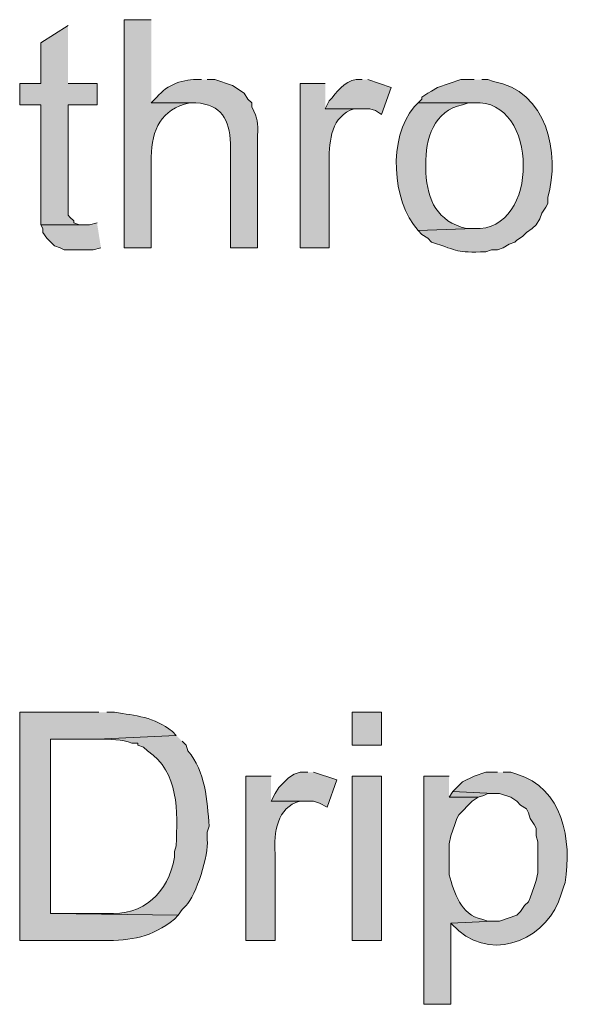
# Model space of a CAD drawing. Units: inches. Extents: x 17 to 194, y 60 to 213.
# Drawn here: x 142 to 148, y 155 to 166 of the extents above; entities that cross this region are included whole.
import ezdxf

# ---------------------------------------------------------------- set-up
doc = ezdxf.new("R2010")
doc.units = ezdxf.units.IN
doc.header["$MEASUREMENT"] = 0
doc.layers.add('Layer 1', color=7, linetype='Continuous')

msp = doc.modelspace()

# ---------------------------------------------------------------- hatches: boundary and pattern name
at = {"layer": 'Layer 1', "true_color": 0xffffff}
h = msp.add_hatch(color=7, dxfattribs=at)
edge = h.paths.add_edge_path()
edge.add_spline(control_points=[(143.764, 165.742), (143.764, 165.742), (143.468, 165.742), (143.468, 165.742), (143.468, 165.742), (143.468, 163.244), (143.468, 163.244), (143.468, 163.244), (143.764, 163.244), (143.764, 163.244), (143.764, 163.244), (143.764, 164.239), (143.764, 164.239), (143.772, 164.542), (143.869, 164.76), (144.187, 164.832), (144.187, 164.832), (144.251, 164.832), (144.251, 164.832), (144.251, 164.832), (143.764, 164.832), (143.764, 164.832)], knot_values=[0, 0, 0, 0, 0.352778, 0.352778, 0.352778, 0.705556, 0.705556, 0.705556, 1.058333, 1.058333, 1.058333, 1.411111, 1.411111, 1.411111, 1.763889, 1.763889, 1.763889, 2.116667, 2.116667, 2.116667, 2.469444, 2.469444, 2.469444, 2.469444], degree=3, periodic=0)
edge.add_line((143.764, 164.832), (143.764, 165.742))
for points in [[(142.854, 165.679), (142.557, 165.488), (142.557, 165.044), (142.325, 165.044), (142.325, 164.811), (142.557, 164.811), (142.557, 163.498), (143.023, 163.498), (142.981, 163.498), (142.917, 163.52), (142.917, 163.541), (142.875, 163.583), (142.854, 163.604), (142.854, 164.811), (143.171, 164.811), (143.171, 165.044), (142.854, 165.044)], [(143.171, 163.52), (143.087, 163.498), (142.557, 163.498), (142.579, 163.456), (142.579, 163.414), (142.621, 163.35), (142.706, 163.266), (142.769, 163.244), (142.811, 163.223), (143.129, 163.223), (143.214, 163.244)], [(145.479, 157.508), (145.394, 157.508), (145.33, 157.487), (145.267, 157.445), (145.161, 157.339), (145.119, 157.275), (145.076, 157.191), (145.542, 157.191), (145.605, 157.17), (145.69, 157.127), (145.796, 157.424), (145.542, 157.508)], [(147.066, 157.297), (147.024, 157.233), (147.341, 157.233), (147.405, 157.254), (147.447, 157.275), (147.51, 157.275)]]:
    msp.add_hatch(color=7, dxfattribs=at).paths.add_polyline_path(points)
h = msp.add_hatch(color=7, dxfattribs=at)
edge = h.paths.add_edge_path()
edge.add_spline(control_points=[(144.314, 165.086), (144.314, 165.086), (144.293, 165.086), (144.293, 165.086), (144.121, 165.098), (143.937, 165.033), (143.827, 164.895), (143.827, 164.895), (143.764, 164.832), (143.764, 164.832), (143.764, 164.832), (144.251, 164.832), (144.251, 164.832), (144.536, 164.815), (144.618, 164.65), (144.632, 164.387), (144.632, 164.387), (144.632, 163.244), (144.632, 163.244), (144.632, 163.244), (144.928, 163.244), (144.928, 163.244), (144.928, 163.244), (144.928, 164.472), (144.928, 164.472), (144.932, 164.629), (144.932, 164.643), (144.865, 164.79), (144.865, 164.79), (144.865, 164.832), (144.865, 164.832), (144.865, 164.832), (144.822, 164.874), (144.822, 164.874), (144.822, 164.874), (144.78, 164.938), (144.78, 164.938), (144.78, 164.938), (144.653, 165.022), (144.653, 165.022), (144.653, 165.022), (144.462, 165.086), (144.462, 165.086), (144.462, 165.086), (144.378, 165.086), (144.378, 165.086)], knot_values=[0, 0, 0, 0, 0.352778, 0.352778, 0.352778, 0.705556, 0.705556, 0.705556, 1.058333, 1.058333, 1.058333, 1.411111, 1.411111, 1.411111, 1.763889, 1.763889, 1.763889, 2.116667, 2.116667, 2.116667, 2.469444, 2.469444, 2.469444, 2.822222, 2.822222, 2.822222, 3.175, 3.175, 3.175, 3.527778, 3.527778, 3.527778, 3.880556, 3.880556, 3.880556, 4.233333, 4.233333, 4.233333, 4.586111, 4.586111, 4.586111, 4.938889, 4.938889, 4.938889, 5.291667, 5.291667, 5.291667, 5.291667], degree=3, periodic=0)
edge.add_line((144.378, 165.086), (144.314, 165.086))
h = msp.add_hatch(color=7, dxfattribs=at)
edge = h.paths.add_edge_path()
edge.add_spline(control_points=[(146.071, 165.086), (146.071, 165.086), (146.008, 165.086), (146.008, 165.086), (145.869, 165.072), (145.799, 164.943), (145.711, 164.853), (145.711, 164.853), (145.669, 164.768), (145.669, 164.768), (145.669, 164.768), (146.156, 164.768), (146.156, 164.768), (146.156, 164.768), (146.219, 164.747), (146.219, 164.747), (146.219, 164.747), (146.283, 164.705), (146.283, 164.705), (146.283, 164.705), (146.389, 165.001), (146.389, 165.001), (146.389, 165.001), (146.135, 165.086), (146.135, 165.086)], knot_values=[0, 0, 0, 0, 0.352778, 0.352778, 0.352778, 0.705556, 0.705556, 0.705556, 1.058333, 1.058333, 1.058333, 1.411111, 1.411111, 1.411111, 1.763889, 1.763889, 1.763889, 2.116667, 2.116667, 2.116667, 2.469444, 2.469444, 2.469444, 2.822222, 2.822222, 2.822222, 2.822222], degree=3, periodic=0)
edge.add_line((146.135, 165.086), (146.071, 165.086))
h = msp.add_hatch(color=7, dxfattribs=at)
edge = h.paths.add_edge_path()
edge.add_spline(control_points=[(147.299, 165.086), (147.299, 165.086), (147.151, 165.086), (147.151, 165.086), (147.151, 165.086), (146.897, 165.001), (146.897, 165.001), (146.897, 165.001), (146.833, 164.959), (146.833, 164.959), (146.833, 164.959), (146.791, 164.938), (146.791, 164.938), (146.791, 164.938), (146.727, 164.895), (146.727, 164.895), (146.727, 164.895), (146.727, 164.874), (146.727, 164.874), (146.727, 164.874), (146.685, 164.832), (146.685, 164.832), (146.685, 164.832), (147.299, 164.832), (147.299, 164.832), (148.007, 164.885), (148.024, 163.415), (147.299, 163.456), (147.299, 163.456), (146.685, 163.435), (146.685, 163.435), (146.685, 163.435), (146.727, 163.393), (146.727, 163.393), (146.727, 163.393), (146.791, 163.35), (146.791, 163.35), (146.791, 163.35), (146.833, 163.308), (146.833, 163.308), (147.149, 163.206), (147.085, 163.194), (147.426, 163.202), (147.426, 163.202), (147.489, 163.223), (147.489, 163.223), (147.489, 163.223), (147.553, 163.223), (147.553, 163.223), (147.553, 163.223), (147.616, 163.244), (147.616, 163.244), (147.616, 163.244), (147.68, 163.287), (147.68, 163.287), (147.68, 163.287), (147.743, 163.308), (147.743, 163.308), (147.743, 163.308), (147.764, 163.329), (147.764, 163.329), (147.764, 163.329), (147.828, 163.371), (147.828, 163.371), (147.828, 163.371), (147.87, 163.414), (147.87, 163.414), (147.87, 163.414), (147.934, 163.456), (147.934, 163.456), (147.934, 163.456), (147.976, 163.498), (147.976, 163.498), (147.976, 163.498), (148.018, 163.562), (148.018, 163.562), (148.018, 163.562), (148.04, 163.625), (148.04, 163.625), (148.04, 163.625), (148.082, 163.689), (148.082, 163.689), (148.082, 163.689), (148.103, 163.731), (148.103, 163.731), (148.103, 163.731), (148.103, 163.795), (148.103, 163.795), (148.248, 164.279), (148.09, 164.972), (147.51, 165.065), (147.51, 165.065), (147.447, 165.086), (147.447, 165.086), (147.447, 165.086), (147.383, 165.086), (147.383, 165.086)], knot_values=[0, 0, 0, 0, 0.352778, 0.352778, 0.352778, 0.705556, 0.705556, 0.705556, 1.058333, 1.058333, 1.058333, 1.411111, 1.411111, 1.411111, 1.763889, 1.763889, 1.763889, 2.116667, 2.116667, 2.116667, 2.469444, 2.469444, 2.469444, 2.822222, 2.822222, 2.822222, 3.175, 3.175, 3.175, 3.527778, 3.527778, 3.527778, 3.880556, 3.880556, 3.880556, 4.233333, 4.233333, 4.233333, 4.586111, 4.586111, 4.586111, 4.938889, 4.938889, 4.938889, 5.291667, 5.291667, 5.291667, 5.644444, 5.644444, 5.644444, 5.997222, 5.997222, 5.997222, 6.35, 6.35, 6.35, 6.702778, 6.702778, 6.702778, 7.055556, 7.055556, 7.055556, 7.408333, 7.408333, 7.408333, 7.761111, 7.761111, 7.761111, 8.113889, 8.113889, 8.113889, 8.466667, 8.466667, 8.466667, 8.819444, 8.819444, 8.819444, 9.172222, 9.172222, 9.172222, 9.525, 9.525, 9.525, 9.877778, 9.877778, 9.877778, 10.230556, 10.230556, 10.230556, 10.583333, 10.583333, 10.583333, 10.936111, 10.936111, 10.936111, 11.288889, 11.288889, 11.288889, 11.288889], degree=3, periodic=0)
edge.add_line((147.383, 165.086), (147.299, 165.086))
h = msp.add_hatch(color=7, dxfattribs=at)
edge = h.paths.add_edge_path()
edge.add_spline(control_points=[(145.669, 165.044), (145.669, 165.044), (145.394, 165.044), (145.394, 165.044), (145.394, 165.044), (145.394, 163.244), (145.394, 163.244), (145.394, 163.244), (145.711, 163.244), (145.711, 163.244), (145.711, 163.244), (145.711, 164.197), (145.711, 164.197), (145.711, 164.425), (145.736, 164.688), (145.987, 164.768), (145.987, 164.768), (146.05, 164.768), (146.05, 164.768), (146.05, 164.768), (145.669, 164.768), (145.669, 164.768)], knot_values=[0, 0, 0, 0, 0.352778, 0.352778, 0.352778, 0.705556, 0.705556, 0.705556, 1.058333, 1.058333, 1.058333, 1.411111, 1.411111, 1.411111, 1.763889, 1.763889, 1.763889, 2.116667, 2.116667, 2.116667, 2.469444, 2.469444, 2.469444, 2.469444], degree=3, periodic=0)
edge.add_line((145.669, 164.768), (145.669, 165.044))
h = msp.add_hatch(color=7, dxfattribs=at)
edge = h.paths.add_edge_path()
edge.add_spline(control_points=[(146.685, 164.832), (146.685, 164.832), (146.643, 164.79), (146.643, 164.79), (146.354, 164.441), (146.395, 163.772), (146.685, 163.435), (146.685, 163.435), (147.299, 163.456), (147.299, 163.456), (147.299, 163.456), (147.214, 163.456), (147.214, 163.456), (146.893, 163.538), (146.79, 163.76), (146.77, 164.07), (146.77, 164.07), (146.77, 164.155), (146.77, 164.155), (146.762, 164.432), (146.86, 164.75), (147.172, 164.811), (147.172, 164.811), (147.235, 164.832), (147.235, 164.832), (147.235, 164.832), (147.299, 164.832), (147.299, 164.832)], knot_values=[0, 0, 0, 0, 0.352778, 0.352778, 0.352778, 0.705556, 0.705556, 0.705556, 1.058333, 1.058333, 1.058333, 1.411111, 1.411111, 1.411111, 1.763889, 1.763889, 1.763889, 2.116667, 2.116667, 2.116667, 2.469444, 2.469444, 2.469444, 2.822222, 2.822222, 2.822222, 3.175, 3.175, 3.175, 3.175], degree=3, periodic=0)
edge.add_line((147.299, 164.832), (146.685, 164.832))
h = msp.add_hatch(color=7, dxfattribs=at)
edge = h.paths.add_edge_path()
edge.add_spline(control_points=[(143.192, 158.164), (143.192, 158.164), (142.325, 158.164), (142.325, 158.164), (142.325, 158.164), (142.325, 155.667), (142.325, 155.667), (142.325, 155.667), (143.235, 155.667), (143.235, 155.667), (143.555, 155.665), (143.764, 155.698), (144.018, 155.9), (144.018, 155.9), (144.06, 155.942), (144.06, 155.942), (144.06, 155.942), (142.663, 155.963), (142.663, 155.963), (142.663, 155.963), (142.663, 157.868), (142.663, 157.868), (142.663, 157.868), (143.171, 157.868), (143.171, 157.868), (143.171, 157.868), (144.039, 157.91), (144.039, 157.91), (144.039, 157.91), (143.997, 157.953), (143.997, 157.953), (143.791, 158.115), (143.597, 158.127), (143.362, 158.164), (143.362, 158.164), (143.277, 158.164), (143.277, 158.164)], knot_values=[0, 0, 0, 0, 0.352778, 0.352778, 0.352778, 0.705556, 0.705556, 0.705556, 1.058333, 1.058333, 1.058333, 1.411111, 1.411111, 1.411111, 1.763889, 1.763889, 1.763889, 2.116667, 2.116667, 2.116667, 2.469444, 2.469444, 2.469444, 2.822222, 2.822222, 2.822222, 3.175, 3.175, 3.175, 3.527778, 3.527778, 3.527778, 3.880556, 3.880556, 3.880556, 4.233333, 4.233333, 4.233333, 4.233333], degree=3, periodic=0)
edge.add_line((143.277, 158.164), (143.192, 158.164))
h = msp.add_hatch(color=7, dxfattribs=at)
h.dxf.hatch_style = 2
h.paths.add_polyline_path([(145.965, 157.805), (146.283, 157.805), (146.283, 158.164), (145.965, 158.164)])
h = msp.add_hatch(color=7, dxfattribs=at)
edge = h.paths.add_edge_path()
edge.add_spline(control_points=[(144.039, 157.91), (144.039, 157.91), (143.171, 157.868), (143.171, 157.868), (143.171, 157.868), (143.192, 157.868), (143.192, 157.868), (143.305, 157.873), (143.449, 157.866), (143.552, 157.826), (143.552, 157.826), (143.616, 157.826), (143.616, 157.826), (143.616, 157.826), (143.616, 157.805), (143.616, 157.805), (143.616, 157.805), (143.679, 157.783), (143.679, 157.783), (143.679, 157.783), (143.722, 157.741), (143.722, 157.741), (144.076, 157.513), (144.048, 157.075), (144.039, 156.704), (144.039, 156.704), (144.018, 156.64), (144.018, 156.64), (144.018, 156.64), (144.018, 156.577), (144.018, 156.577), (143.95, 156.188), (143.68, 155.934), (143.277, 155.963), (143.277, 155.963), (142.663, 155.963), (142.663, 155.963), (142.663, 155.963), (144.06, 155.942), (144.06, 155.942), (144.06, 155.942), (144.103, 156.005), (144.103, 156.005), (144.103, 156.005), (144.145, 156.048), (144.145, 156.048), (144.256, 156.157), (144.395, 156.608), (144.378, 156.767), (144.378, 156.767), (144.378, 156.852), (144.378, 156.852), (144.378, 156.852), (144.399, 156.916), (144.399, 156.916), (144.375, 157.203), (144.359, 157.514), (144.166, 157.741), (144.166, 157.741), (144.145, 157.805), (144.145, 157.805), (144.145, 157.805), (144.103, 157.847), (144.103, 157.847)], knot_values=[0, 0, 0, 0, 0.352778, 0.352778, 0.352778, 0.705556, 0.705556, 0.705556, 1.058333, 1.058333, 1.058333, 1.411111, 1.411111, 1.411111, 1.763889, 1.763889, 1.763889, 2.116667, 2.116667, 2.116667, 2.469444, 2.469444, 2.469444, 2.822222, 2.822222, 2.822222, 3.175, 3.175, 3.175, 3.527778, 3.527778, 3.527778, 3.880556, 3.880556, 3.880556, 4.233333, 4.233333, 4.233333, 4.586111, 4.586111, 4.586111, 4.938889, 4.938889, 4.938889, 5.291667, 5.291667, 5.291667, 5.644444, 5.644444, 5.644444, 5.997222, 5.997222, 5.997222, 6.35, 6.35, 6.35, 6.702778, 6.702778, 6.702778, 7.055556, 7.055556, 7.055556, 7.408333, 7.408333, 7.408333, 7.408333], degree=3, periodic=0)
edge.add_line((144.103, 157.847), (144.039, 157.91))
h = msp.add_hatch(color=7, dxfattribs=at)
edge = h.paths.add_edge_path()
edge.add_spline(control_points=[(145.076, 157.466), (145.076, 157.466), (144.801, 157.466), (144.801, 157.466), (144.801, 157.466), (144.801, 155.667), (144.801, 155.667), (144.801, 155.667), (145.119, 155.667), (145.119, 155.667), (145.119, 155.667), (145.119, 156.619), (145.119, 156.619), (145.107, 156.838), (145.138, 157.13), (145.394, 157.191), (145.394, 157.191), (145.457, 157.191), (145.457, 157.191), (145.457, 157.191), (145.076, 157.191), (145.076, 157.191)], knot_values=[0, 0, 0, 0, 0.352778, 0.352778, 0.352778, 0.705556, 0.705556, 0.705556, 1.058333, 1.058333, 1.058333, 1.411111, 1.411111, 1.411111, 1.763889, 1.763889, 1.763889, 2.116667, 2.116667, 2.116667, 2.469444, 2.469444, 2.469444, 2.469444], degree=3, periodic=0)
edge.add_line((145.076, 157.191), (145.076, 157.466))
h = msp.add_hatch(color=7, dxfattribs=at)
h.dxf.hatch_style = 2
h.paths.add_polyline_path([(145.965, 155.667), (146.283, 155.667), (146.283, 157.466), (145.965, 157.466)])
h = msp.add_hatch(color=7, dxfattribs=at)
edge = h.paths.add_edge_path()
edge.add_spline(control_points=[(147.024, 157.466), (147.024, 157.466), (146.748, 157.466), (146.748, 157.466), (146.748, 157.466), (146.748, 154.968), (146.748, 154.968), (146.748, 154.968), (147.045, 154.968), (147.045, 154.968), (147.045, 154.968), (147.045, 155.857), (147.045, 155.857), (147.045, 155.857), (147.51, 155.878), (147.51, 155.878), (147.51, 155.878), (147.447, 155.878), (147.447, 155.878), (147.447, 155.878), (147.383, 155.9), (147.383, 155.9), (147.151, 155.947), (147.082, 156.189), (147.024, 156.386), (147.024, 156.386), (147.024, 156.725), (147.024, 156.725), (147.024, 156.725), (147.045, 156.81), (147.045, 156.81), (147.045, 156.81), (147.087, 156.937), (147.087, 156.937), (147.087, 156.937), (147.108, 157), (147.108, 157), (147.108, 157), (147.129, 157.043), (147.129, 157.043), (147.129, 157.043), (147.278, 157.191), (147.278, 157.191), (147.278, 157.191), (147.341, 157.233), (147.341, 157.233), (147.341, 157.233), (147.024, 157.233), (147.024, 157.233)], knot_values=[0, 0, 0, 0, 0.352778, 0.352778, 0.352778, 0.705556, 0.705556, 0.705556, 1.058333, 1.058333, 1.058333, 1.411111, 1.411111, 1.411111, 1.763889, 1.763889, 1.763889, 2.116667, 2.116667, 2.116667, 2.469444, 2.469444, 2.469444, 2.822222, 2.822222, 2.822222, 3.175, 3.175, 3.175, 3.527778, 3.527778, 3.527778, 3.880556, 3.880556, 3.880556, 4.233333, 4.233333, 4.233333, 4.586111, 4.586111, 4.586111, 4.938889, 4.938889, 4.938889, 5.291667, 5.291667, 5.291667, 5.644444, 5.644444, 5.644444, 5.644444], degree=3, periodic=0)
edge.add_line((147.024, 157.233), (147.024, 157.466))
h = msp.add_hatch(color=7, dxfattribs=at)
edge = h.paths.add_edge_path()
edge.add_spline(control_points=[(147.553, 157.508), (147.553, 157.508), (147.426, 157.508), (147.426, 157.508), (147.426, 157.508), (147.299, 157.466), (147.299, 157.466), (147.299, 157.466), (147.172, 157.402), (147.172, 157.402), (147.172, 157.402), (147.066, 157.297), (147.066, 157.297), (147.066, 157.297), (147.51, 157.275), (147.51, 157.275), (147.51, 157.275), (147.574, 157.275), (147.574, 157.275), (147.574, 157.275), (147.701, 157.233), (147.701, 157.233), (147.701, 157.233), (147.764, 157.191), (147.764, 157.191), (147.764, 157.191), (147.807, 157.148), (147.807, 157.148), (147.807, 157.148), (147.87, 157.106), (147.87, 157.106), (147.87, 157.106), (147.892, 157.064), (147.892, 157.064), (147.892, 157.064), (147.913, 157), (147.913, 157), (147.913, 157), (147.955, 156.937), (147.955, 156.937), (147.955, 156.937), (147.976, 156.894), (147.976, 156.894), (147.976, 156.894), (147.976, 156.81), (147.976, 156.81), (147.976, 156.81), (147.997, 156.746), (147.997, 156.746), (147.997, 156.746), (147.997, 156.408), (147.997, 156.408), (147.997, 156.408), (147.976, 156.323), (147.976, 156.323), (147.976, 156.323), (147.955, 156.259), (147.955, 156.259), (147.955, 156.259), (147.913, 156.132), (147.913, 156.132), (147.913, 156.132), (147.892, 156.09), (147.892, 156.09), (147.892, 156.09), (147.849, 156.048), (147.849, 156.048), (147.849, 156.048), (147.807, 155.984), (147.807, 155.984), (147.807, 155.984), (147.764, 155.942), (147.764, 155.942), (147.764, 155.942), (147.574, 155.878), (147.574, 155.878), (147.574, 155.878), (147.51, 155.878), (147.51, 155.878), (147.51, 155.878), (147.045, 155.857), (147.045, 155.857), (147.045, 155.857), (147.129, 155.773), (147.129, 155.773), (147.54, 155.427), (148.115, 155.699), (148.251, 156.175), (148.251, 156.175), (148.272, 156.238), (148.272, 156.238), (148.272, 156.238), (148.294, 156.302), (148.294, 156.302), (148.373, 156.761), (148.266, 157.34), (147.764, 157.487), (147.764, 157.487), (147.701, 157.508), (147.701, 157.508), (147.701, 157.508), (147.616, 157.508), (147.616, 157.508)], knot_values=[0, 0, 0, 0, 0.352778, 0.352778, 0.352778, 0.705556, 0.705556, 0.705556, 1.058333, 1.058333, 1.058333, 1.411111, 1.411111, 1.411111, 1.763889, 1.763889, 1.763889, 2.116667, 2.116667, 2.116667, 2.469444, 2.469444, 2.469444, 2.822222, 2.822222, 2.822222, 3.175, 3.175, 3.175, 3.527778, 3.527778, 3.527778, 3.880556, 3.880556, 3.880556, 4.233333, 4.233333, 4.233333, 4.586111, 4.586111, 4.586111, 4.938889, 4.938889, 4.938889, 5.291667, 5.291667, 5.291667, 5.644444, 5.644444, 5.644444, 5.997222, 5.997222, 5.997222, 6.35, 6.35, 6.35, 6.702778, 6.702778, 6.702778, 7.055556, 7.055556, 7.055556, 7.408333, 7.408333, 7.408333, 7.761111, 7.761111, 7.761111, 8.113889, 8.113889, 8.113889, 8.466667, 8.466667, 8.466667, 8.819444, 8.819444, 8.819444, 9.172222, 9.172222, 9.172222, 9.525, 9.525, 9.525, 9.877778, 9.877778, 9.877778, 10.230556, 10.230556, 10.230556, 10.583333, 10.583333, 10.583333, 10.936111, 10.936111, 10.936111, 11.288889, 11.288889, 11.288889, 11.641667, 11.641667, 11.641667, 11.994444, 11.994444, 11.994444, 11.994444], degree=3, periodic=0)
edge.add_line((147.616, 157.508), (147.553, 157.508))

# ---------------------------------------------------------------- linework, layer by layer
at = {"layer": 'Layer 1', "lineweight": 0}
for points in [[(142.854, 165.679), (142.557, 165.488), (142.557, 165.044), (142.325, 165.044), (142.325, 164.811), (142.557, 164.811), (142.557, 163.498), (143.023, 163.498), (142.981, 163.498), (142.917, 163.52), (142.917, 163.541), (142.875, 163.583), (142.854, 163.604), (142.854, 164.811), (143.171, 164.811), (143.171, 165.044), (142.854, 165.044)], [(143.171, 163.52), (143.087, 163.498), (142.557, 163.498), (142.579, 163.456), (142.579, 163.414), (142.621, 163.35), (142.706, 163.266), (142.769, 163.244), (142.811, 163.223), (143.129, 163.223), (143.214, 163.244)], [(145.965, 157.805), (146.283, 157.805), (146.283, 158.164), (145.965, 158.164), (145.965, 157.805)], [(145.479, 157.508), (145.394, 157.508), (145.33, 157.487), (145.267, 157.445), (145.161, 157.339), (145.119, 157.275), (145.076, 157.191), (145.542, 157.191), (145.605, 157.17), (145.69, 157.127), (145.796, 157.424), (145.542, 157.508)], [(145.965, 155.667), (146.283, 155.667), (146.283, 157.466), (145.965, 157.466), (145.965, 155.667)], [(147.066, 157.297), (147.024, 157.233), (147.341, 157.233), (147.405, 157.254), (147.447, 157.275), (147.51, 157.275)]]:
    msp.add_lwpolyline(points, dxfattribs=at)
for points, knots in [([(143.764, 165.742), (143.764, 165.742), (143.468, 165.742), (143.468, 165.742), (143.468, 165.742), (143.468, 163.244), (143.468, 163.244), (143.468, 163.244), (143.764, 163.244), (143.764, 163.244), (143.764, 163.244), (143.764, 164.239), (143.764, 164.239), (143.772, 164.542), (143.869, 164.76), (144.187, 164.832), (144.187, 164.832), (144.251, 164.832), (144.251, 164.832), (144.251, 164.832), (143.764, 164.832), (143.764, 164.832)], [0, 0, 0, 0, 1, 1, 1, 2, 2, 2, 3, 3, 3, 4, 4, 4, 5, 5, 5, 6, 6, 6, 7, 7, 7, 7]), ([(144.314, 165.086), (144.314, 165.086), (144.293, 165.086), (144.293, 165.086), (144.121, 165.098), (143.937, 165.033), (143.827, 164.895), (143.827, 164.895), (143.764, 164.832), (143.764, 164.832), (143.764, 164.832), (144.251, 164.832), (144.251, 164.832), (144.536, 164.815), (144.618, 164.65), (144.632, 164.387), (144.632, 164.387), (144.632, 163.244), (144.632, 163.244), (144.632, 163.244), (144.928, 163.244), (144.928, 163.244), (144.928, 163.244), (144.928, 164.472), (144.928, 164.472), (144.932, 164.629), (144.932, 164.643), (144.865, 164.79), (144.865, 164.79), (144.865, 164.832), (144.865, 164.832), (144.865, 164.832), (144.822, 164.874), (144.822, 164.874), (144.822, 164.874), (144.78, 164.938), (144.78, 164.938), (144.78, 164.938), (144.653, 165.022), (144.653, 165.022), (144.653, 165.022), (144.462, 165.086), (144.462, 165.086), (144.462, 165.086), (144.378, 165.086), (144.378, 165.086)], [0, 0, 0, 0, 1, 1, 1, 2, 2, 2, 3, 3, 3, 4, 4, 4, 5, 5, 5, 6, 6, 6, 7, 7, 7, 8, 8, 8, 9, 9, 9, 10, 10, 10, 11, 11, 11, 12, 12, 12, 13, 13, 13, 14, 14, 14, 15, 15, 15, 15]), ([(146.071, 165.086), (146.071, 165.086), (146.008, 165.086), (146.008, 165.086), (145.869, 165.072), (145.799, 164.943), (145.711, 164.853), (145.711, 164.853), (145.669, 164.768), (145.669, 164.768), (145.669, 164.768), (146.156, 164.768), (146.156, 164.768), (146.156, 164.768), (146.219, 164.747), (146.219, 164.747), (146.219, 164.747), (146.283, 164.705), (146.283, 164.705), (146.283, 164.705), (146.389, 165.001), (146.389, 165.001), (146.389, 165.001), (146.135, 165.086), (146.135, 165.086)], [0, 0, 0, 0, 1, 1, 1, 2, 2, 2, 3, 3, 3, 4, 4, 4, 5, 5, 5, 6, 6, 6, 7, 7, 7, 8, 8, 8, 8]), ([(147.299, 165.086), (147.299, 165.086), (147.151, 165.086), (147.151, 165.086), (147.151, 165.086), (146.897, 165.001), (146.897, 165.001), (146.897, 165.001), (146.833, 164.959), (146.833, 164.959), (146.833, 164.959), (146.791, 164.938), (146.791, 164.938), (146.791, 164.938), (146.727, 164.895), (146.727, 164.895), (146.727, 164.895), (146.727, 164.874), (146.727, 164.874), (146.727, 164.874), (146.685, 164.832), (146.685, 164.832), (146.685, 164.832), (147.299, 164.832), (147.299, 164.832), (148.007, 164.885), (148.024, 163.415), (147.299, 163.456), (147.299, 163.456), (146.685, 163.435), (146.685, 163.435), (146.685, 163.435), (146.727, 163.393), (146.727, 163.393), (146.727, 163.393), (146.791, 163.35), (146.791, 163.35), (146.791, 163.35), (146.833, 163.308), (146.833, 163.308), (147.149, 163.206), (147.085, 163.194), (147.426, 163.202), (147.426, 163.202), (147.489, 163.223), (147.489, 163.223), (147.489, 163.223), (147.553, 163.223), (147.553, 163.223), (147.553, 163.223), (147.616, 163.244), (147.616, 163.244), (147.616, 163.244), (147.68, 163.287), (147.68, 163.287), (147.68, 163.287), (147.743, 163.308), (147.743, 163.308), (147.743, 163.308), (147.764, 163.329), (147.764, 163.329), (147.764, 163.329), (147.828, 163.371), (147.828, 163.371), (147.828, 163.371), (147.87, 163.414), (147.87, 163.414), (147.87, 163.414), (147.934, 163.456), (147.934, 163.456), (147.934, 163.456), (147.976, 163.498), (147.976, 163.498), (147.976, 163.498), (148.018, 163.562), (148.018, 163.562), (148.018, 163.562), (148.04, 163.625), (148.04, 163.625), (148.04, 163.625), (148.082, 163.689), (148.082, 163.689), (148.082, 163.689), (148.103, 163.731), (148.103, 163.731), (148.103, 163.731), (148.103, 163.795), (148.103, 163.795), (148.248, 164.279), (148.09, 164.972), (147.51, 165.065), (147.51, 165.065), (147.447, 165.086), (147.447, 165.086), (147.447, 165.086), (147.383, 165.086), (147.383, 165.086)], [0, 0, 0, 0, 1, 1, 1, 2, 2, 2, 3, 3, 3, 4, 4, 4, 5, 5, 5, 6, 6, 6, 7, 7, 7, 8, 8, 8, 9, 9, 9, 10, 10, 10, 11, 11, 11, 12, 12, 12, 13, 13, 13, 14, 14, 14, 15, 15, 15, 16, 16, 16, 17, 17, 17, 18, 18, 18, 19, 19, 19, 20, 20, 20, 21, 21, 21, 22, 22, 22, 23, 23, 23, 24, 24, 24, 25, 25, 25, 26, 26, 26, 27, 27, 27, 28, 28, 28, 29, 29, 29, 30, 30, 30, 31, 31, 31, 32, 32, 32, 32]), ([(145.669, 165.044), (145.669, 165.044), (145.394, 165.044), (145.394, 165.044), (145.394, 165.044), (145.394, 163.244), (145.394, 163.244), (145.394, 163.244), (145.711, 163.244), (145.711, 163.244), (145.711, 163.244), (145.711, 164.197), (145.711, 164.197), (145.711, 164.425), (145.736, 164.688), (145.987, 164.768), (145.987, 164.768), (146.05, 164.768), (146.05, 164.768), (146.05, 164.768), (145.669, 164.768), (145.669, 164.768)], [0, 0, 0, 0, 1, 1, 1, 2, 2, 2, 3, 3, 3, 4, 4, 4, 5, 5, 5, 6, 6, 6, 7, 7, 7, 7]), ([(146.685, 164.832), (146.685, 164.832), (146.643, 164.79), (146.643, 164.79), (146.354, 164.441), (146.395, 163.772), (146.685, 163.435), (146.685, 163.435), (147.299, 163.456), (147.299, 163.456), (147.299, 163.456), (147.214, 163.456), (147.214, 163.456), (146.893, 163.538), (146.79, 163.76), (146.77, 164.07), (146.77, 164.07), (146.77, 164.155), (146.77, 164.155), (146.762, 164.432), (146.86, 164.75), (147.172, 164.811), (147.172, 164.811), (147.235, 164.832), (147.235, 164.832), (147.235, 164.832), (147.299, 164.832), (147.299, 164.832)], [0, 0, 0, 0, 1, 1, 1, 2, 2, 2, 3, 3, 3, 4, 4, 4, 5, 5, 5, 6, 6, 6, 7, 7, 7, 8, 8, 8, 9, 9, 9, 9]), ([(143.192, 158.164), (143.192, 158.164), (142.325, 158.164), (142.325, 158.164), (142.325, 158.164), (142.325, 155.667), (142.325, 155.667), (142.325, 155.667), (143.235, 155.667), (143.235, 155.667), (143.555, 155.665), (143.764, 155.698), (144.018, 155.9), (144.018, 155.9), (144.06, 155.942), (144.06, 155.942), (144.06, 155.942), (142.663, 155.963), (142.663, 155.963), (142.663, 155.963), (142.663, 157.868), (142.663, 157.868), (142.663, 157.868), (143.171, 157.868), (143.171, 157.868), (143.171, 157.868), (144.039, 157.91), (144.039, 157.91), (144.039, 157.91), (143.997, 157.953), (143.997, 157.953), (143.791, 158.115), (143.597, 158.127), (143.362, 158.164), (143.362, 158.164), (143.277, 158.164), (143.277, 158.164)], [0, 0, 0, 0, 1, 1, 1, 2, 2, 2, 3, 3, 3, 4, 4, 4, 5, 5, 5, 6, 6, 6, 7, 7, 7, 8, 8, 8, 9, 9, 9, 10, 10, 10, 11, 11, 11, 12, 12, 12, 12]), ([(144.039, 157.91), (144.039, 157.91), (143.171, 157.868), (143.171, 157.868), (143.171, 157.868), (143.192, 157.868), (143.192, 157.868), (143.305, 157.873), (143.449, 157.866), (143.552, 157.826), (143.552, 157.826), (143.616, 157.826), (143.616, 157.826), (143.616, 157.826), (143.616, 157.805), (143.616, 157.805), (143.616, 157.805), (143.679, 157.783), (143.679, 157.783), (143.679, 157.783), (143.722, 157.741), (143.722, 157.741), (144.076, 157.513), (144.048, 157.075), (144.039, 156.704), (144.039, 156.704), (144.018, 156.64), (144.018, 156.64), (144.018, 156.64), (144.018, 156.577), (144.018, 156.577), (143.95, 156.188), (143.68, 155.934), (143.277, 155.963), (143.277, 155.963), (142.663, 155.963), (142.663, 155.963), (142.663, 155.963), (144.06, 155.942), (144.06, 155.942), (144.06, 155.942), (144.103, 156.005), (144.103, 156.005), (144.103, 156.005), (144.145, 156.048), (144.145, 156.048), (144.256, 156.157), (144.395, 156.608), (144.378, 156.767), (144.378, 156.767), (144.378, 156.852), (144.378, 156.852), (144.378, 156.852), (144.399, 156.916), (144.399, 156.916), (144.375, 157.203), (144.359, 157.514), (144.166, 157.741), (144.166, 157.741), (144.145, 157.805), (144.145, 157.805), (144.145, 157.805), (144.103, 157.847), (144.103, 157.847)], [0, 0, 0, 0, 1, 1, 1, 2, 2, 2, 3, 3, 3, 4, 4, 4, 5, 5, 5, 6, 6, 6, 7, 7, 7, 8, 8, 8, 9, 9, 9, 10, 10, 10, 11, 11, 11, 12, 12, 12, 13, 13, 13, 14, 14, 14, 15, 15, 15, 16, 16, 16, 17, 17, 17, 18, 18, 18, 19, 19, 19, 20, 20, 20, 21, 21, 21, 21]), ([(145.076, 157.466), (145.076, 157.466), (144.801, 157.466), (144.801, 157.466), (144.801, 157.466), (144.801, 155.667), (144.801, 155.667), (144.801, 155.667), (145.119, 155.667), (145.119, 155.667), (145.119, 155.667), (145.119, 156.619), (145.119, 156.619), (145.107, 156.838), (145.138, 157.13), (145.394, 157.191), (145.394, 157.191), (145.457, 157.191), (145.457, 157.191), (145.457, 157.191), (145.076, 157.191), (145.076, 157.191)], [0, 0, 0, 0, 1, 1, 1, 2, 2, 2, 3, 3, 3, 4, 4, 4, 5, 5, 5, 6, 6, 6, 7, 7, 7, 7]), ([(147.024, 157.466), (147.024, 157.466), (146.748, 157.466), (146.748, 157.466), (146.748, 157.466), (146.748, 154.968), (146.748, 154.968), (146.748, 154.968), (147.045, 154.968), (147.045, 154.968), (147.045, 154.968), (147.045, 155.857), (147.045, 155.857), (147.045, 155.857), (147.51, 155.878), (147.51, 155.878), (147.51, 155.878), (147.447, 155.878), (147.447, 155.878), (147.447, 155.878), (147.383, 155.9), (147.383, 155.9), (147.151, 155.947), (147.082, 156.189), (147.024, 156.386), (147.024, 156.386), (147.024, 156.725), (147.024, 156.725), (147.024, 156.725), (147.045, 156.81), (147.045, 156.81), (147.045, 156.81), (147.087, 156.937), (147.087, 156.937), (147.087, 156.937), (147.108, 157), (147.108, 157), (147.108, 157), (147.129, 157.043), (147.129, 157.043), (147.129, 157.043), (147.278, 157.191), (147.278, 157.191), (147.278, 157.191), (147.341, 157.233), (147.341, 157.233), (147.341, 157.233), (147.024, 157.233), (147.024, 157.233)], [0, 0, 0, 0, 1, 1, 1, 2, 2, 2, 3, 3, 3, 4, 4, 4, 5, 5, 5, 6, 6, 6, 7, 7, 7, 8, 8, 8, 9, 9, 9, 10, 10, 10, 11, 11, 11, 12, 12, 12, 13, 13, 13, 14, 14, 14, 15, 15, 15, 16, 16, 16, 16]), ([(147.553, 157.508), (147.553, 157.508), (147.426, 157.508), (147.426, 157.508), (147.426, 157.508), (147.299, 157.466), (147.299, 157.466), (147.299, 157.466), (147.172, 157.402), (147.172, 157.402), (147.172, 157.402), (147.066, 157.297), (147.066, 157.297), (147.066, 157.297), (147.51, 157.275), (147.51, 157.275), (147.51, 157.275), (147.574, 157.275), (147.574, 157.275), (147.574, 157.275), (147.701, 157.233), (147.701, 157.233), (147.701, 157.233), (147.764, 157.191), (147.764, 157.191), (147.764, 157.191), (147.807, 157.148), (147.807, 157.148), (147.807, 157.148), (147.87, 157.106), (147.87, 157.106), (147.87, 157.106), (147.892, 157.064), (147.892, 157.064), (147.892, 157.064), (147.913, 157), (147.913, 157), (147.913, 157), (147.955, 156.937), (147.955, 156.937), (147.955, 156.937), (147.976, 156.894), (147.976, 156.894), (147.976, 156.894), (147.976, 156.81), (147.976, 156.81), (147.976, 156.81), (147.997, 156.746), (147.997, 156.746), (147.997, 156.746), (147.997, 156.408), (147.997, 156.408), (147.997, 156.408), (147.976, 156.323), (147.976, 156.323), (147.976, 156.323), (147.955, 156.259), (147.955, 156.259), (147.955, 156.259), (147.913, 156.132), (147.913, 156.132), (147.913, 156.132), (147.892, 156.09), (147.892, 156.09), (147.892, 156.09), (147.849, 156.048), (147.849, 156.048), (147.849, 156.048), (147.807, 155.984), (147.807, 155.984), (147.807, 155.984), (147.764, 155.942), (147.764, 155.942), (147.764, 155.942), (147.574, 155.878), (147.574, 155.878), (147.574, 155.878), (147.51, 155.878), (147.51, 155.878), (147.51, 155.878), (147.045, 155.857), (147.045, 155.857), (147.045, 155.857), (147.129, 155.773), (147.129, 155.773), (147.54, 155.427), (148.115, 155.699), (148.251, 156.175), (148.251, 156.175), (148.272, 156.238), (148.272, 156.238), (148.272, 156.238), (148.294, 156.302), (148.294, 156.302), (148.373, 156.761), (148.266, 157.34), (147.764, 157.487), (147.764, 157.487), (147.701, 157.508), (147.701, 157.508), (147.701, 157.508), (147.616, 157.508), (147.616, 157.508)], [0, 0, 0, 0, 1, 1, 1, 2, 2, 2, 3, 3, 3, 4, 4, 4, 5, 5, 5, 6, 6, 6, 7, 7, 7, 8, 8, 8, 9, 9, 9, 10, 10, 10, 11, 11, 11, 12, 12, 12, 13, 13, 13, 14, 14, 14, 15, 15, 15, 16, 16, 16, 17, 17, 17, 18, 18, 18, 19, 19, 19, 20, 20, 20, 21, 21, 21, 22, 22, 22, 23, 23, 23, 24, 24, 24, 25, 25, 25, 26, 26, 26, 27, 27, 27, 28, 28, 28, 29, 29, 29, 30, 30, 30, 31, 31, 31, 32, 32, 32, 33, 33, 33, 34, 34, 34, 34])]:
    msp.add_open_spline(points, degree=3, knots=knots, dxfattribs=at)

doc.saveas('drawing.dxf')
